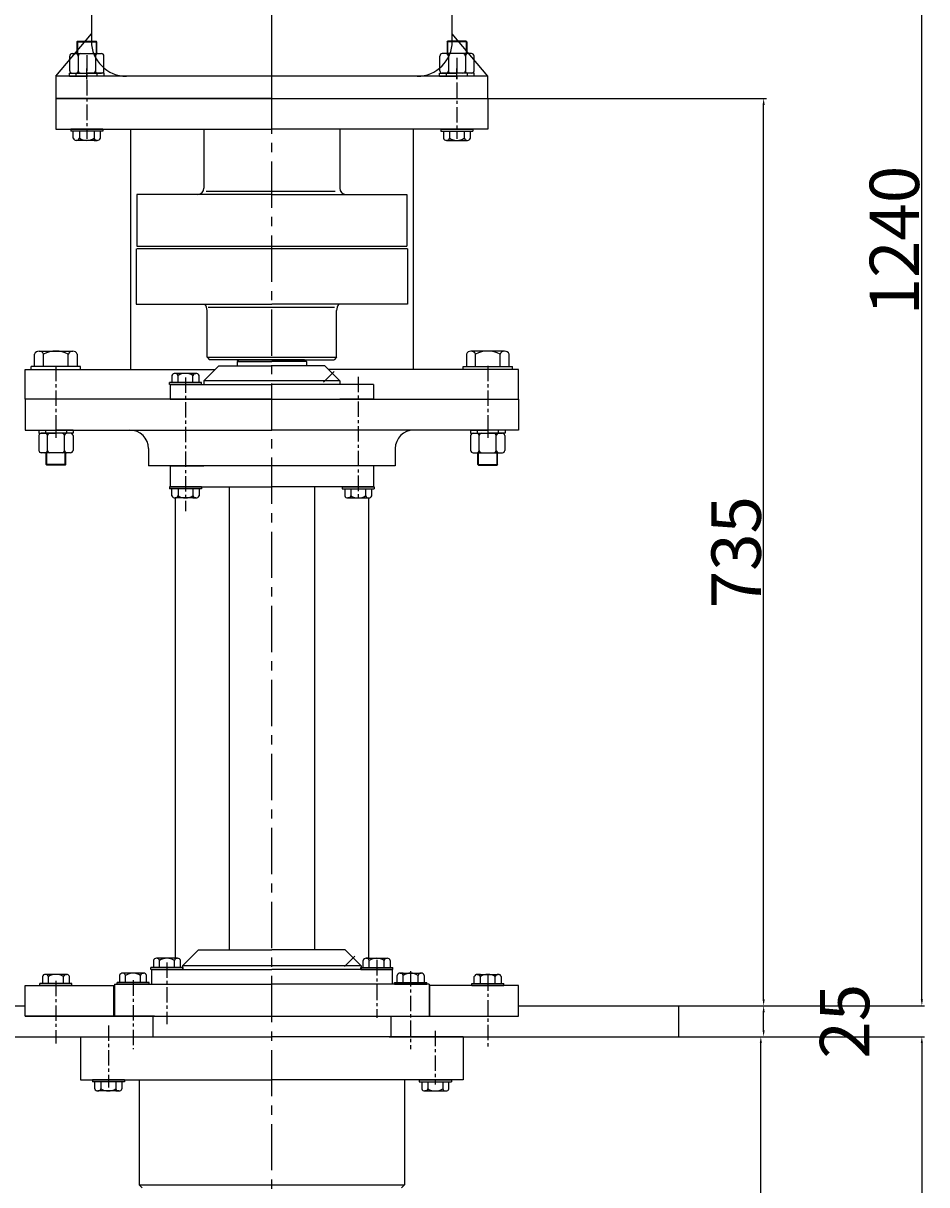
# Model space of a CAD drawing. Extents: x 16189 to 17535, y -8706 to -4596.
# Drawn here: x 16803 to 17535, y -6053 to -5112 of the extents above; entities that cross this region are included whole.
import ezdxf

# ---------------------------------------------------------------- set-up
doc = ezdxf.new("R2010")
doc.units = 0
doc.header["$MEASUREMENT"] = 0
doc.linetypes.add('CENTER', pattern=[2, 1.25, -0.25, 0.25, -0.25])
doc.linetypes.add('YSYWPCG_CENTER', pattern=[0.7, 0.5, -0.1, 0, -0.1])
doc.layers.get('0').update_dxf_attribs({"linetype": 'CONTINUOUS'})
doc.layers.get('DEFPOINTS').update_dxf_attribs({"linetype": 'CONTINUOUS'})
for name, color, linetype in [('1', 7, 'CONTINUOUS'), ('2', 1, 'CONTINUOUS'), ('5', 4, 'CENTER'), ('YSYWPCG_CENTER', 4, 'YSYWPCG_CENTER')]:
    doc.layers.add(name, color=color, linetype=linetype)
doc.layers.add('粗实线', color=7, linetype='CONTINUOUS', lineweight=25)
doc.styles.get("Standard").update_dxf_attribs({"font": 'txt.shx', "width": 0.65, "height": 10})
doc.styles.add('样式 3', font='txt', dxfattribs={"width": 0.6, "height": 40})
doc.dimstyles.get("Standard").update_dxf_attribs({"dimscale": 1.5, "dimtxt": 3.5, "dimasz": 3.5, "dimexe": 1.5, "dimexo": 0, "dimgap": 1.5, "dimtad": 1, "dimdec": 0, "dimzin": 0, "dimdsep": 46, "dimtxsty": 'Standard', "dimcen": 0, "dimclrd": 1, "dimclre": 1, "dimclrt": 1, "dimadec": 0, "dimazin": 0, "dimtfac": 1, "dimtdec": 0, "dimtmove": 2, "dimatfit": 3, "dimfxl": 0, "dimtolj": 1, "dimtzin": 0, "dimarcsym": 0})

# ---------------------------------------------------------------- blocks, each defined once
blk = doc.blocks.new('*D19')
at = {"layer": '2', "color": 1, "lineweight": -2, "transparency": 16777216}
for p, q in [((17334.18, -5933.37), (17402.78, -5933.37)), ((17400.53, -7221.62), (17400.53, -5938.62)), ((17249.39, -7226.87), (17402.78, -7226.87))]:
    blk.add_line(p, q, dxfattribs=at)
at = {"layer": '2', "color": 1, "transparency": 16777216}
for points in [[(17399.66, -5938.62), (17401.41, -5938.62), (17400.53, -5933.37)], [(17399.66, -7221.62), (17401.41, -7221.62), (17400.53, -7226.87)]]:
    blk.add_solid(points, dxfattribs=at)
at = {"layer": 'DEFPOINTS', "color": 0, "transparency": 16777216}
for p in [(17334.18, -5933.37), (17400.53, -5933.37), (17249.39, -7226.87)]:
    blk.add_point(p, dxfattribs=at)
at = {"layer": '2', "color": 1, "transparency": 16777216, "insert": (17378.28, -6580.12), "char_height": 40, "attachment_point": 5, "rotation": 90, "style": '样式 3'}
blk.add_mtext('\\A1;1294', dxfattribs=at)
blk = doc.blocks.new('*D20')
at = {"layer": '2', "color": 1, "lineweight": -2, "transparency": 16777216}
for p, q in [((17334.18, -5933.37), (17533.28, -5933.37)), ((17531.03, -5938.62), (17531.03, -7463.12)), ((17084.18, -7468.37), (17533.28, -7468.37))]:
    blk.add_line(p, q, dxfattribs=at)
at = {"layer": '2', "color": 1, "transparency": 16777216}
for points in [[(17530.16, -5938.62), (17531.91, -5938.62), (17531.03, -5933.37)], [(17530.16, -7463.12), (17531.91, -7463.12), (17531.03, -7468.37)]]:
    blk.add_solid(points, dxfattribs=at)
at = {"layer": 'DEFPOINTS', "color": 0, "transparency": 16777216}
for p in [(17334.18, -5933.37), (17084.18, -7468.37), (17531.03, -7468.37)]:
    blk.add_point(p, dxfattribs=at)
at = {"layer": '2', "color": 1, "transparency": 16777216, "insert": (17508.78, -6700.87), "char_height": 40, "attachment_point": 5, "rotation": 90, "style": '样式 3'}
blk.add_mtext('\\A1;1535', dxfattribs=at)
blk = doc.blocks.new('*D21')
at = {"layer": '2', "color": 1, "lineweight": -2, "transparency": 16777216}
for p, q in [((17334.18, -5908.37), (17405.03, -5908.37)), ((17402.78, -5928.12), (17402.78, -5913.62)), ((17334.18, -5933.37), (17405.03, -5933.37))]:
    blk.add_line(p, q, dxfattribs=at)
at = {"layer": '2', "color": 1, "transparency": 16777216}
for points in [[(17401.91, -5913.62), (17403.66, -5913.62), (17402.78, -5908.37)], [(17401.91, -5928.12), (17403.66, -5928.12), (17402.78, -5933.37)]]:
    blk.add_solid(points, dxfattribs=at)
at = {"layer": 'DEFPOINTS', "color": 0, "transparency": 16777216}
for p in [(17334.18, -5908.37), (17402.78, -5908.37), (17334.18, -5933.37)]:
    blk.add_point(p, dxfattribs=at)
at = {"layer": '2', "color": 1, "transparency": 16777216, "insert": (17468.41, -5920.87), "char_height": 40, "attachment_point": 5, "rotation": 90, "style": '样式 3'}
blk.add_mtext('\\A1;25', dxfattribs=at)
blk = doc.blocks.new('A$C34FE12E0')
for p, q in [((299.25, 517.68), (136.75, 517.68)), ((55.5, 436.43), (55.5, 87.58)), ((380.5, 87.58), (380.5, 436.43)), ((55.5, 360.43), (380.5, 360.43)), ((55.5, 247.68), (40.85, 239.21)), ((270.47, 233.93), (123.09, 233.93)), ((123.09, 233.93), (123.09, 109.43)), ((243.35, 233.93), (243.35, 109.43)), ((270.47, 109.43), (270.47, 233.93)), ((55.5, 205.68), (40.85, 214.14)), ((123.09, 109.43), (270.47, 109.43)), ((55.5, 87.58), (380.5, 87.58)), ((71.75, 87.58), (71.75, 59.11)), ((364.25, 59.11), (364.25, 87.58)), ((43, 30.68), (71.75, 64.94)), ((393, 30.68), (364.25, 64.94)), ((393, 30.68), (43, 30.68)), ((43, 30.68), (43, 12.68)), ((393, 12.68), (393, 30.68)), ((43, 12.68), (393, 12.68))]:
    blk.add_line(p, q)
for radius in [21, 12.6]:
    blk.add_circle((24, 226.68), radius)
for centre, radius, start, end in [((136.75, 436.43), 81.25, 90, 180), ((299.25, 436.43), 81.25, 0, 90), ((100.19, 59.11), 28.44, 180, 270), ((335.81, 59.11), 28.44, 270, 0)]:
    blk.add_arc(centre, radius, start, end)
at = {"layer": 'YSYWPCG_CENTER'}
for p, q in [((218, 0), (218, 526.03)), ((24, 199.43), (24, 253.93)), ((0, 226.68), (76.49, 226.68))]:
    blk.add_line(p, q, dxfattribs=at)
blk = doc.blocks.new('*D22')
at = {"layer": '2', "color": 1, "lineweight": -2, "transparency": 16777216}
for p, q in [((17085.43, -4668.15), (17533.28, -4668.15)), ((17531.03, -5903.12), (17531.03, -4673.4)), ((17334.18, -5908.37), (17533.28, -5908.37))]:
    blk.add_line(p, q, dxfattribs=at)
at = {"layer": '2', "color": 1, "transparency": 16777216}
for points in [[(17530.16, -4673.4), (17531.91, -4673.4), (17531.03, -4668.15)], [(17530.16, -5903.12), (17531.91, -5903.12), (17531.03, -5908.37)]]:
    blk.add_solid(points, dxfattribs=at)
at = {"layer": 'DEFPOINTS', "color": 0, "transparency": 16777216}
for p in [(17085.43, -4668.15), (17531.03, -4668.15), (17334.18, -5908.37)]:
    blk.add_point(p, dxfattribs=at)
at = {"layer": '2', "color": 1, "transparency": 16777216, "insert": (17508.78, -5288.26), "char_height": 40, "attachment_point": 5, "rotation": 90, "style": '样式 3'}
blk.add_mtext('\\A1;1240', dxfattribs=at)
blk = doc.blocks.new('*D11')
at = {"layer": '2', "color": 1, "lineweight": -2, "transparency": 16777216}
for p, q in [((17179.18, -5173.15), (17405.03, -5173.15)), ((17402.78, -5903.12), (17402.78, -5178.4)), ((17334.18, -5908.37), (17405.03, -5908.37))]:
    blk.add_line(p, q, dxfattribs=at)
at = {"layer": '2', "color": 1, "transparency": 16777216}
for points in [[(17401.91, -5178.4), (17403.66, -5178.4), (17402.78, -5173.15)], [(17401.91, -5903.12), (17403.66, -5903.12), (17402.78, -5908.37)]]:
    blk.add_solid(points, dxfattribs=at)
at = {"layer": 'DEFPOINTS', "color": 0, "transparency": 16777216}
for p in [(17179.18, -5173.15), (17402.78, -5173.15), (17334.18, -5908.37)]:
    blk.add_point(p, dxfattribs=at)
at = {"layer": '2', "color": 1, "transparency": 16777216, "insert": (17380.53, -5540.76), "char_height": 40, "attachment_point": 5, "rotation": 90, "style": '样式 3'}
blk.add_mtext('\\A1;735', dxfattribs=at)
blk = doc.blocks.new('A$C57C22CCC')
at = {"layer": '1'}
for p, q in [((2.24, 28), (2.24, 14)), ((2.24, 28), (4.74, 28)), ((2.24, 22.5), (4.74, 22.5)), ((4.74, 28), (4.74, 14)), ((2.24, 0), (2.24, 14)), ((4.74, 0), (4.74, 14)), ((2.24, 5.5), (4.74, 5.5)), ((2.24, 0), (4.74, 0))]:
    blk.add_line(p, q, dxfattribs=at)
at = {"layer": '5'}
blk.add_line((0, 14), (8.61, 14), dxfattribs=at)

msp = doc.modelspace()

# ---------------------------------------------------------------- linework, layer by layer
for p, q in [((16849.18, -5390.37), (16809.18, -5390.37)), ((17159.18, -5390.37), (17199.18, -5390.37))]:
    msp.add_line(p, q)
at = {"layer": '1'}
for p, q in [((16846.18, -5127.25), (16846.68, -5126.75)), ((16846.18, -5127.25), (16862.18, -5127.25)), ((16846.18, -5127.25), (16846.18, -5136.75)), ((16846.68, -5126.75), (16861.68, -5126.75)), ((16862.18, -5127.25), (16861.68, -5126.75)), ((16862.18, -5127.25), (16862.18, -5136.75)), ((17146.18, -5127.25), (17146.68, -5126.75)), ((17146.18, -5127.25), (17146.18, -5136.75)), ((17162.18, -5127.25), (17146.18, -5127.25)), ((17161.68, -5126.75), (17146.68, -5126.75)), ((17162.18, -5127.25), (17161.68, -5126.75)), ((17162.18, -5127.25), (17162.18, -5136.75)), ((16840.33, -5150.65), (16840.33, -5138.75)), ((16842.33, -5136.75), (16866.04, -5136.75)), ((16847.25, -5138.75), (16847.25, -5150.65)), ((16861.11, -5138.75), (16861.11, -5150.65)), ((16868.04, -5150.65), (16868.04, -5138.75)), ((17140.33, -5150.65), (17140.33, -5138.75)), ((17166.04, -5136.75), (17142.33, -5136.75)), ((17147.25, -5138.75), (17147.25, -5150.65)), ((17161.11, -5138.75), (17161.11, -5150.65)), ((17168.04, -5150.65), (17168.04, -5138.75)), ((16842.33, -5152.65), (16866.04, -5152.65)), ((17166.04, -5152.65), (17142.33, -5152.65)), ((16829.18, -5173.15), (16829.18, -5198.15)), ((17004.18, -5173.15), (16829.18, -5173.15)), ((17004.18, -5173.15), (17179.18, -5173.15)), ((17179.18, -5173.15), (17179.18, -5198.15)), ((16829.18, -5198.15), (17004.18, -5198.15)), ((16889.54, -5198.15), (16889.54, -5392.87)), ((16949.18, -5198.15), (16949.18, -5245.87)), ((17179.18, -5198.15), (17004.18, -5198.15)), ((17059.18, -5198.15), (17059.18, -5245.87)), ((17118.82, -5198.15), (17118.82, -5392.87)), ((16894.78, -5250.87), (16894.78, -5292.87)), ((17004.18, -5250.87), (16894.78, -5250.87)), ((16951.03, -5248.12), (17055.53, -5248.12)), ((17004.18, -5250.87), (17113.58, -5250.87)), ((17113.58, -5250.87), (17113.58, -5292.87)), ((16894.11, -5294.87), (16894.11, -5339.87)), ((16894.78, -5292.87), (17113.58, -5292.87)), ((17114.26, -5294.87), (16894.78, -5294.87)), ((17114.26, -5294.87), (17114.26, -5339.87)), ((16894.18, -5339.87), (17004.18, -5339.87)), ((16951.68, -5382.87), (16951.68, -5344.87)), ((16952.53, -5342.12), (17055.03, -5342.12)), ((17114.18, -5339.87), (17004.18, -5339.87)), ((17056.68, -5382.87), (17056.68, -5344.87)), ((16951.68, -5382.87), (16953.68, -5384.87)), ((16951.68, -5382.87), (17056.68, -5382.87)), ((17056.68, -5382.87), (17054.68, -5384.87)), ((16804.18, -5392.87), (16958.18, -5392.87)), ((16804.18, -5416.87), (16804.18, -5392.87)), ((16949.18, -5401.87), (16961.18, -5389.87)), ((17004.18, -5384.87), (16953.68, -5384.87)), ((16961.18, -5389.87), (17004.18, -5389.87)), ((16977.68, -5384.87), (16976.18, -5386.37)), ((16976.18, -5386.37), (17004.18, -5386.37)), ((16976.18, -5386.37), (16976.18, -5389.87)), ((16977.68, -5384.87), (17004.18, -5384.87)), ((17030.68, -5384.87), (17004.18, -5384.87)), ((17004.18, -5384.87), (17054.68, -5384.87)), ((17032.18, -5386.37), (17004.18, -5386.37)), ((17047.18, -5389.87), (17004.18, -5389.87)), ((17030.68, -5384.87), (17032.18, -5386.37)), ((17032.18, -5386.37), (17032.18, -5389.87)), ((17059.18, -5401.87), (17047.18, -5389.87)), ((17204.18, -5392.87), (17050.18, -5392.87)), ((17204.18, -5416.87), (17204.18, -5392.87)), ((16949.18, -5401.87), (16949.18, -5404.87)), ((17059.18, -5401.87), (16949.18, -5401.87)), ((17059.18, -5401.87), (17059.18, -5404.87)), ((16921.68, -5404.87), (17004.18, -5404.87)), ((16921.68, -5404.87), (16921.68, -5416.87)), ((17086.68, -5404.87), (17004.18, -5404.87)), ((17086.68, -5404.87), (17086.68, -5416.87)), ((16804.18, -5416.87), (16804.18, -5441.87)), ((17004.18, -5416.87), (16804.18, -5416.87)), ((16921.68, -5416.87), (17004.18, -5416.87)), ((17004.18, -5416.87), (17204.18, -5416.87)), ((17086.68, -5416.87), (17059.18, -5416.87)), ((17204.18, -5416.87), (17204.18, -5441.87)), ((16804.18, -5441.87), (17004.18, -5441.87)), ((16815.33, -5446.37), (16815.33, -5458.27)), ((16841.04, -5444.37), (16817.33, -5444.37)), ((16822.25, -5458.27), (16822.25, -5446.37)), ((16836.11, -5458.27), (16836.11, -5446.37)), ((16843.04, -5446.37), (16843.04, -5458.27)), ((17204.18, -5441.87), (17004.18, -5441.87)), ((17165.33, -5446.37), (17165.33, -5458.27)), ((17167.33, -5444.37), (17191.04, -5444.37)), ((17172.25, -5458.27), (17172.25, -5446.37)), ((17186.11, -5458.27), (17186.11, -5446.37)), ((17193.04, -5446.37), (17193.04, -5458.27)), ((16904.18, -5456.87), (16904.18, -5470.87)), ((17104.18, -5456.87), (17104.18, -5470.87)), ((16841.04, -5460.27), (16817.33, -5460.27)), ((16821.18, -5469.77), (16821.18, -5460.27)), ((16837.18, -5469.77), (16837.18, -5460.27)), ((17167.33, -5460.27), (17191.04, -5460.27)), ((17171.18, -5469.77), (17171.18, -5460.27)), ((17187.18, -5469.77), (17187.18, -5460.27)), ((16821.18, -5469.77), (16821.68, -5470.27)), ((16837.18, -5469.77), (16821.18, -5469.77)), ((16836.68, -5470.27), (16821.68, -5470.27)), ((16837.18, -5469.77), (16836.68, -5470.27)), ((17004.18, -5470.87), (16904.18, -5470.87)), ((16921.68, -5470.87), (16921.68, -5487.87)), ((17086.68, -5470.87), (17004.18, -5470.87)), ((17104.18, -5470.87), (17060.18, -5470.87)), ((17086.68, -5470.87), (17086.68, -5487.87)), ((17171.18, -5469.77), (17187.18, -5469.77)), ((17171.18, -5469.77), (17171.68, -5470.27)), ((17171.68, -5470.27), (17186.68, -5470.27)), ((17187.18, -5469.77), (17186.68, -5470.27)), ((16921.68, -5487.87), (17004.18, -5487.87)), ((16969.68, -5487.87), (16969.68, -5862.87)), ((17086.68, -5487.87), (17004.18, -5487.87)), ((17038.68, -5487.87), (17038.68, -5862.87)), ((16925.88, -5496.87), (16925.88, -5869.87)), ((17082.48, -5496.87), (17082.48, -5869.87)), ((16931.68, -5875.87), (16944.68, -5862.87)), ((16944.68, -5862.87), (17004.18, -5862.87)), ((17063.68, -5862.87), (17004.18, -5862.87)), ((17076.68, -5875.87), (17063.68, -5862.87)), ((16906.68, -5878.87), (17004.18, -5878.87)), ((16906.68, -5878.87), (16906.68, -5890.87)), ((16931.68, -5875.87), (16931.68, -5878.87)), ((17076.68, -5875.87), (16931.68, -5875.87)), ((17101.68, -5878.87), (17004.18, -5878.87)), ((17076.68, -5875.87), (17076.68, -5878.87)), ((17076.68, -5875.87), (17076.68, -5878.87)), ((17101.68, -5878.87), (17101.68, -5890.87)), ((17101.68, -5878.87), (17101.68, -5890.87)), ((16804.18, -5891.87), (16876.68, -5891.87)), ((16804.18, -5916.87), (16804.18, -5891.87)), ((16876.18, -5916.87), (16876.18, -5891.87)), ((16876.68, -5890.87), (17004.18, -5890.87)), ((16876.68, -5890.87), (16876.68, -5916.87)), ((17131.68, -5890.87), (17004.18, -5890.87)), ((17101.68, -5890.87), (17079.18, -5890.87)), ((17131.68, -5890.87), (17131.68, -5916.87)), ((17204.18, -5891.87), (17131.68, -5891.87)), ((17132.18, -5916.87), (17132.18, -5891.87)), ((17204.18, -5916.87), (17204.18, -5891.87)), ((16434.18, -5908.37), (16804.18, -5908.37)), ((17204.18, -5908.37), (17334.18, -5908.37)), ((17334.18, -5933.37), (17334.18, -5908.37)), ((16909.18, -5916.87), (16804.18, -5916.87)), ((16804.18, -5916.87), (17004.18, -5916.87)), ((16907.68, -5916.87), (16907.68, -5933.37)), ((17004.18, -5916.87), (17204.18, -5916.87)), ((17099.18, -5916.87), (17204.18, -5916.87)), ((17100.68, -5916.87), (17100.68, -5933.37)), ((16434.18, -5933.37), (17004.18, -5933.37)), ((16849.18, -5933.37), (16849.18, -5968.37)), ((16849.18, -5933.37), (16909.18, -5933.37)), ((17159.18, -5933.37), (17004.18, -5933.37)), ((17099.18, -5933.37), (17334.18, -5933.37)), ((17159.18, -5933.37), (17159.18, -5968.37)), ((16849.18, -5968.37), (17004.18, -5968.37)), ((16896.68, -5968.37), (16896.68, -6053.37)), ((17159.18, -5968.37), (17004.18, -5968.37)), ((17111.68, -5968.37), (17111.68, -6053.37)), ((16896.68, -6053.37), (16899.18, -6055.87)), ((16896.68, -6053.37), (17111.68, -6053.37)), ((17111.68, -6053.37), (17109.18, -6055.87))]:
    msp.add_line(p, q, dxfattribs=at)
at = {"layer": '1', "ltscale": 50}
for p, q in [((16804.18, -5916.87), (16804.18, -5908.37)), ((17204.18, -5916.87), (17204.18, -5908.37))]:
    msp.add_line(p, q, dxfattribs=at)
at = {"layer": '1'}
for centre, radius, start, end in [((16842.33, -5138.75), 2, 90, 180), ((16845.25, -5138.75), 2, 0, 90), ((16849.25, -5138.75), 2, 90, 180), ((16859.11, -5138.75), 2, 0, 90), ((16863.11, -5138.75), 2, 90, 180), ((16866.04, -5138.75), 2, 0, 90), ((17142.33, -5138.75), 2, 90, 180), ((17145.25, -5138.75), 2, 0, 90), ((17149.25, -5138.75), 2, 90, 180), ((17159.11, -5138.75), 2, 0, 90), ((17163.11, -5138.75), 2, 90, 180), ((17166.04, -5138.75), 2, 0, 90), ((16842.33, -5150.65), 2, 180, 270), ((16845.25, -5150.65), 2, 270, 0), ((16849.25, -5150.65), 2, 180, 270), ((16859.11, -5150.65), 2, 270, 0), ((16863.11, -5150.65), 2, 180, 270), ((16866.04, -5150.65), 2, 270, 0), ((17142.33, -5150.65), 2, 180, 270), ((17145.25, -5150.65), 2, 270, 0), ((17149.25, -5150.65), 2, 180, 270), ((17159.11, -5150.65), 2, 270, 0), ((17163.11, -5150.65), 2, 180, 270), ((17166.04, -5150.65), 2, 270, 0), ((16944.18, -5245.87), 5, 270, 0), ((17064.18, -5245.87), 5, 180, 270), ((16943.68, -5344.87), 8, 0, 38.68219), ((17064.68, -5344.87), 8, 141.31781, 180), ((16817.33, -5446.37), 2, 90, 180), ((16820.25, -5446.37), 2, 0, 90), ((16824.25, -5446.37), 2, 90, 180), ((16834.11, -5446.37), 2, 0, 90), ((16838.11, -5446.37), 2, 90, 180), ((16841.04, -5446.37), 2, 0, 90), ((16889.18, -5456.87), 15, 0, 90), ((17119.18, -5456.87), 15, 90, 180), ((17167.33, -5446.37), 2, 90, 180), ((17170.25, -5446.37), 2, 360, 90), ((17174.25, -5446.37), 2, 90, 180), ((17184.11, -5446.37), 2, 360, 90), ((17188.11, -5446.37), 2, 90, 180), ((17191.04, -5446.37), 2, 360, 90), ((16817.33, -5458.27), 2, 180, 270), ((16820.25, -5458.27), 2, 270, 0), ((16824.25, -5458.27), 2, 180, 270), ((16834.11, -5458.27), 2, 270, 0), ((16838.11, -5458.27), 2, 180, 270), ((16841.04, -5458.27), 2, 270, 0), ((17167.33, -5458.27), 2, 180, 270), ((17170.25, -5458.27), 2, 270, 360), ((17174.25, -5458.27), 2, 180, 270), ((17184.11, -5458.27), 2, 270, 360), ((17188.11, -5458.27), 2, 180, 270), ((17191.04, -5458.27), 2, 270, 360)]:
    msp.add_arc(centre, radius, start, end, dxfattribs=at)
at = {"layer": '2'}
for p, q in [((16846.68, -5126.75), (16846.68, -5136.75)), ((16861.68, -5126.75), (16861.68, -5136.75)), ((17146.68, -5126.75), (17146.68, -5136.75)), ((17161.68, -5126.75), (17161.68, -5136.75)), ((16821.68, -5470.27), (16821.68, -5460.27)), ((16836.68, -5470.27), (16836.68, -5460.27)), ((17171.68, -5470.27), (17171.68, -5460.27)), ((17186.68, -5470.27), (17186.68, -5460.27))]:
    msp.add_line(p, q, dxfattribs=at)
at = {"layer": '2', "ltscale": 50}
for p, q in [((16921.68, -5470.87), (16949.18, -5470.87)), ((16906.68, -5890.87), (16929.18, -5890.87))]:
    msp.add_line(p, q, dxfattribs=at)
at = {"layer": '5', "ltscale": 30}
msp.add_line((17004.18, -7361.67), (17004.18, -4595.62), dxfattribs=at)
at = {"layer": '5', "ltscale": 10}
for p, q in [((16854.18, -5138.12), (16854.18, -5205.79)), ((17154.18, -5140.12), (17154.18, -5205.79)), ((16829.18, -5389.71), (16829.18, -5445.05)), ((17179.18, -5389.71), (17179.18, -5445.05)), ((16934.18, -5399.21), (16934.18, -5507.62)), ((17054.6, -5394.46), (17046.11, -5402.94)), ((17074.18, -5398.71), (17074.18, -5497.71)), ((17071.52, -5868.04), (17063.11, -5876.44)), ((17089.18, -5871.21), (17089.18, -5918)), ((16919.18, -5873.21), (16919.18, -5923.21)), ((17116.68, -5880.21), (17116.68, -5943.59)), ((16829.18, -5888.02), (16829.18, -5938.99)), ((16891.68, -5887.71), (16891.68, -5943.59)), ((17179.18, -5883.72), (17179.18, -5941.45)), ((16871.68, -5924.26), (16871.68, -5974.62)), ((17136.68, -5928.55), (17136.68, -5972.16))]:
    msp.add_line(p, q, dxfattribs=at)
at = {"layer": '粗实线'}
for p, q in [((16867.18, -5198.15), (16841.18, -5198.15)), ((16841.18, -5198.15), (16841.18, -5199.65)), ((16867.18, -5199.65), (16841.18, -5199.65)), ((16843.21, -5205.35), (16843.21, -5199.65)), ((16848.18, -5199.65), (16848.18, -5205.35)), ((16860.18, -5199.65), (16860.18, -5205.35)), ((16865.15, -5199.65), (16865.15, -5205.35)), ((16867.18, -5198.15), (16867.18, -5199.65)), ((17141.18, -5198.15), (17167.18, -5198.15)), ((17141.18, -5198.15), (17141.18, -5199.65)), ((17141.18, -5199.65), (17167.18, -5199.65)), ((17143.21, -5199.65), (17143.21, -5205.35)), ((17148.18, -5199.65), (17148.18, -5205.35)), ((17160.18, -5199.65), (17160.18, -5205.35)), ((17165.15, -5205.35), (17165.15, -5199.65)), ((17167.18, -5198.15), (17167.18, -5199.65)), ((16862.67, -5207.15), (16845.7, -5207.15)), ((16860.18, -5207.15), (16862.67, -5207.15)), ((17145.7, -5207.15), (17162.67, -5207.15)), ((17148.18, -5207.15), (17145.7, -5207.15)), ((16811.87, -5390.37), (16811.87, -5380.37)), ((16815.53, -5377.87), (16842.84, -5377.87)), ((16815.53, -5377.87), (16819.18, -5377.87)), ((16819.18, -5390.37), (16819.18, -5380.37)), ((16839.18, -5390.37), (16839.18, -5380.37)), ((16846.5, -5380.37), (16846.5, -5390.37)), ((17161.87, -5380.37), (17161.87, -5390.37)), ((17192.84, -5377.87), (17165.53, -5377.87)), ((17169.18, -5390.37), (17169.18, -5380.37)), ((17192.84, -5377.87), (17189.18, -5377.87)), ((17189.18, -5390.37), (17189.18, -5380.37)), ((17196.5, -5390.37), (17196.5, -5380.37)), ((16809.18, -5392.87), (16809.18, -5390.37)), ((16849.18, -5392.87), (16849.18, -5390.37)), ((17159.18, -5392.87), (17159.18, -5390.37)), ((17199.18, -5392.87), (17199.18, -5390.37)), ((16923.21, -5397.67), (16923.21, -5403.37)), ((16942.67, -5395.87), (16925.7, -5395.87)), ((16928.18, -5403.37), (16928.18, -5397.67)), ((16940.18, -5395.87), (16942.67, -5395.87)), ((16940.18, -5403.37), (16940.18, -5397.67)), ((16945.15, -5403.37), (16945.15, -5397.67)), ((16947.18, -5403.37), (16921.18, -5403.37)), ((16921.18, -5404.87), (16921.18, -5403.37)), ((16947.18, -5404.87), (16921.18, -5404.87)), ((16947.18, -5404.87), (16947.18, -5403.37)), ((16947.18, -5487.87), (16921.18, -5487.87)), ((16921.18, -5487.87), (16921.18, -5489.37)), ((16947.18, -5489.37), (16921.18, -5489.37)), ((16923.21, -5495.07), (16923.21, -5489.37)), ((16928.18, -5489.37), (16928.18, -5495.07)), ((16940.18, -5489.37), (16940.18, -5495.07)), ((16945.15, -5489.37), (16945.15, -5495.07)), ((16947.18, -5487.87), (16947.18, -5489.37)), ((17061.18, -5487.87), (17087.18, -5487.87)), ((17061.18, -5487.87), (17061.18, -5489.37)), ((17061.18, -5489.37), (17087.18, -5489.37)), ((17063.21, -5489.37), (17063.21, -5495.07)), ((17068.18, -5489.37), (17068.18, -5495.07)), ((17080.18, -5489.37), (17080.18, -5495.07)), ((17085.15, -5495.07), (17085.15, -5489.37)), ((17087.18, -5487.87), (17087.18, -5489.37)), ((16942.67, -5496.87), (16925.7, -5496.87)), ((16940.18, -5496.87), (16942.67, -5496.87)), ((17065.7, -5496.87), (17082.67, -5496.87)), ((17068.18, -5496.87), (17065.7, -5496.87)), ((16908.21, -5871.67), (16908.21, -5877.37)), ((16927.67, -5869.87), (16910.7, -5869.87)), ((16913.18, -5877.37), (16913.18, -5871.67)), ((16925.18, -5869.87), (16927.67, -5869.87)), ((16925.18, -5877.37), (16925.18, -5871.67)), ((16930.15, -5877.37), (16930.15, -5871.67)), ((17078.21, -5877.37), (17078.21, -5871.67)), ((17080.7, -5869.87), (17097.67, -5869.87)), ((17083.18, -5869.87), (17080.7, -5869.87)), ((17083.18, -5877.37), (17083.18, -5871.67)), ((17095.18, -5877.37), (17095.18, -5871.67)), ((17100.15, -5871.67), (17100.15, -5877.37)), ((16900.17, -5881.87), (16883.2, -5881.87)), ((16897.68, -5881.87), (16900.17, -5881.87)), ((16932.18, -5877.37), (16906.18, -5877.37)), ((16906.18, -5878.87), (16906.18, -5877.37)), ((16932.18, -5878.87), (16906.18, -5878.87)), ((16932.18, -5878.87), (16932.18, -5877.37)), ((17076.18, -5877.37), (17102.18, -5877.37)), ((17076.18, -5878.87), (17076.18, -5877.37)), ((17076.18, -5878.87), (17102.18, -5878.87)), ((17102.18, -5878.87), (17102.18, -5877.37)), ((17108.2, -5881.87), (17125.17, -5881.87)), ((17110.68, -5881.87), (17108.2, -5881.87)), ((16842.18, -5890.37), (16816.18, -5890.37)), ((16816.18, -5891.87), (16816.18, -5890.37)), ((16842.18, -5891.87), (16816.18, -5891.87)), ((16818.21, -5884.67), (16818.21, -5890.37)), ((16837.67, -5882.87), (16820.7, -5882.87)), ((16823.18, -5890.37), (16823.18, -5884.67)), ((16835.18, -5882.87), (16837.67, -5882.87)), ((16835.18, -5890.37), (16835.18, -5884.67)), ((16840.15, -5890.37), (16840.15, -5884.67)), ((16842.18, -5891.87), (16842.18, -5890.37)), ((16904.68, -5889.37), (16878.68, -5889.37)), ((16878.68, -5890.87), (16878.68, -5889.37)), ((16904.68, -5890.87), (16878.68, -5890.87)), ((16880.71, -5883.67), (16880.71, -5889.37)), ((16885.68, -5889.37), (16885.68, -5883.67)), ((16897.68, -5889.37), (16897.68, -5883.67)), ((16902.65, -5889.37), (16902.65, -5883.67)), ((16904.68, -5890.87), (16904.68, -5889.37)), ((17103.68, -5889.37), (17129.68, -5889.37)), ((17103.68, -5890.87), (17103.68, -5889.37)), ((17103.68, -5890.87), (17129.68, -5890.87)), ((17105.71, -5889.37), (17105.71, -5883.67)), ((17110.68, -5889.37), (17110.68, -5883.67)), ((17122.68, -5889.37), (17122.68, -5883.67)), ((17127.65, -5883.67), (17127.65, -5889.37)), ((17129.68, -5890.87), (17129.68, -5889.37)), ((17166.18, -5890.37), (17192.18, -5890.37)), ((17166.18, -5891.87), (17166.18, -5890.37)), ((17166.18, -5891.87), (17192.18, -5891.87)), ((17168.21, -5890.37), (17168.21, -5884.67)), ((17170.7, -5882.87), (17187.67, -5882.87)), ((17173.18, -5882.87), (17170.7, -5882.87)), ((17173.18, -5890.37), (17173.18, -5884.67)), ((17185.18, -5890.37), (17185.18, -5884.67)), ((17190.15, -5884.67), (17190.15, -5890.37)), ((17192.18, -5891.87), (17192.18, -5890.37)), ((16884.68, -5968.37), (16858.68, -5968.37)), ((16858.68, -5968.37), (16858.68, -5969.87)), ((16884.68, -5969.87), (16858.68, -5969.87)), ((16860.71, -5975.57), (16860.71, -5969.87)), ((16865.68, -5969.87), (16865.68, -5975.57)), ((16877.68, -5969.87), (16877.68, -5975.57)), ((16882.65, -5969.87), (16882.65, -5975.57)), ((16884.68, -5968.37), (16884.68, -5969.87)), ((17123.68, -5968.37), (17149.68, -5968.37)), ((17123.68, -5968.37), (17123.68, -5969.87)), ((17123.68, -5969.87), (17149.68, -5969.87)), ((17125.71, -5969.87), (17125.71, -5975.57)), ((17130.68, -5969.87), (17130.68, -5975.57)), ((17142.68, -5969.87), (17142.68, -5975.57)), ((17147.65, -5975.57), (17147.65, -5969.87)), ((17149.68, -5968.37), (17149.68, -5969.87)), ((16880.17, -5977.37), (16863.2, -5977.37)), ((16877.68, -5977.37), (16880.17, -5977.37)), ((17128.2, -5977.37), (17145.17, -5977.37)), ((17130.68, -5977.37), (17128.2, -5977.37))]:
    msp.add_line(p, q, dxfattribs=at)
for centre, radius, start, end in [((16845.7, -5204.54), 2.62, 198.16491, 341.83509), ((16854.18, -5196.25), 10.9, 236.60151, 303.39849), ((16862.67, -5204.54), 2.62, 198.16491, 341.83509), ((17145.7, -5204.54), 2.62, 198.16491, 341.83509), ((17154.18, -5196.25), 10.9, 236.60151, 303.39849), ((17162.67, -5204.54), 2.62, 198.16491, 341.83509), ((16815.53, -5381.8), 3.92, 21.27443, 158.72557), ((16829.18, -5399.12), 21.25, 61.92751, 118.07249), ((16842.84, -5381.8), 3.92, 21.27443, 158.72557), ((17165.53, -5381.8), 3.92, 21.27443, 158.72557), ((17179.18, -5399.12), 21.25, 61.92751, 118.07249), ((17192.84, -5381.8), 3.92, 21.27443, 158.72557), ((16925.7, -5398.49), 2.62, 18.16491, 161.83509), ((16934.18, -5406.77), 10.9, 56.60151, 123.39849), ((16942.67, -5398.49), 2.62, 18.16491, 161.83509), ((16925.7, -5494.26), 2.62, 198.16491, 341.83509), ((16934.18, -5485.97), 10.9, 236.60151, 303.39849), ((16942.67, -5494.26), 2.62, 198.16491, 341.83509), ((17065.7, -5494.26), 2.62, 198.16491, 341.83509), ((17074.18, -5485.97), 10.9, 236.60151, 303.39849), ((17082.67, -5494.26), 2.62, 198.16491, 341.83509), ((16910.7, -5872.49), 2.62, 18.16491, 161.83509), ((16919.18, -5880.77), 10.9, 56.60151, 123.39849), ((16927.67, -5872.49), 2.62, 18.16491, 161.83509), ((17080.7, -5872.49), 2.62, 18.16491, 161.83509), ((17089.18, -5880.77), 10.9, 56.60151, 123.39849), ((17097.67, -5872.49), 2.62, 18.16491, 161.83509), ((16883.2, -5884.49), 2.62, 18.16491, 161.83509), ((16891.68, -5892.77), 10.9, 56.60151, 123.39849), ((16900.17, -5884.49), 2.62, 18.16491, 161.83509), ((17108.2, -5884.49), 2.62, 18.16491, 161.83509), ((17116.68, -5892.77), 10.9, 56.60151, 123.39849), ((17125.17, -5884.49), 2.62, 18.16491, 161.83509), ((16820.7, -5885.49), 2.62, 18.16491, 161.83509), ((16829.18, -5893.77), 10.9, 56.60151, 123.39849), ((16837.67, -5885.49), 2.62, 18.16491, 161.83509), ((17170.7, -5885.49), 2.62, 18.16491, 161.83509), ((17179.18, -5893.77), 10.9, 56.60151, 123.39849), ((17187.67, -5885.49), 2.62, 18.16491, 161.83509), ((16863.2, -5974.76), 2.62, 198.16491, 341.83509), ((16871.68, -5966.47), 10.9, 236.60151, 303.39849), ((16880.17, -5974.76), 2.62, 198.16491, 341.83509), ((17128.2, -5974.76), 2.62, 198.16491, 341.83509), ((17136.68, -5966.47), 10.9, 236.60151, 303.39849), ((17145.17, -5974.76), 2.62, 198.16491, 341.83509)]:
    msp.add_arc(centre, radius, start, end, dxfattribs=at)

# ---------------------------------------------------------------- block references
at = {"layer": '1'}
msp.add_blockref('A$C34FE12E0', (16786.18, -5185.83), dxfattribs=at)
at = {"layer": '2'}
for p, rotation in [((16868.18, -5157.39), 90), ((16868.18, -5157.39), 90), ((16815.18, -5439.63), 270), ((16815.18, -5439.63), 270)]:
    msp.add_blockref('A$C57C22CCC', p, dxfattribs=dict(at, rotation=rotation))
at = {"layer": '2', "xscale": -1}
for p, rotation in [((17140.18, -5157.39), 270), ((17140.18, -5157.39), 270), ((17193.18, -5439.63), 90), ((17193.18, -5439.63), 90)]:
    msp.add_blockref('A$C57C22CCC', p, dxfattribs=dict(at, rotation=rotation))

# ---------------------------------------------------------------- dimensions: what is measured, and where the dimension line sits
at = {"layer": '2'}
for base, p1, p2, picture, middle in [((17531.03, -4668.15), (17334.18, -5908.37), (17085.43, -4668.15), '*D22', (17508.78, -5288.26)), ((17402.78, -5173.15), (17334.18, -5908.37), (17179.18, -5173.15), '*D11', (17380.53, -5540.76)), ((17402.78, -5908.37), (17334.18, -5933.37), (17334.18, -5908.37), '*D21', (17468.41, -5920.87)), ((17531.03, -7468.37), (17334.18, -5933.37), (17084.18, -7468.37), '*D20', (17508.78, -6700.87)), ((17400.53464297, -5933.37162697), (17249.38786809, -7226.87162697), (17334.18317689, -5933.37162697), '*D19', (17378.28464297, -6580.12162697))]:
    dim = msp.add_linear_dim(base=base, p1=p1, p2=p2, angle=90, dimstyle='Standard', override={"dimtxsty": '样式 3'}, dxfattribs=at)
    dim.commit()
    dim.dimension.update_dxf_attribs({"geometry": picture, "text_midpoint": middle})

doc.saveas('drawing.dxf')
